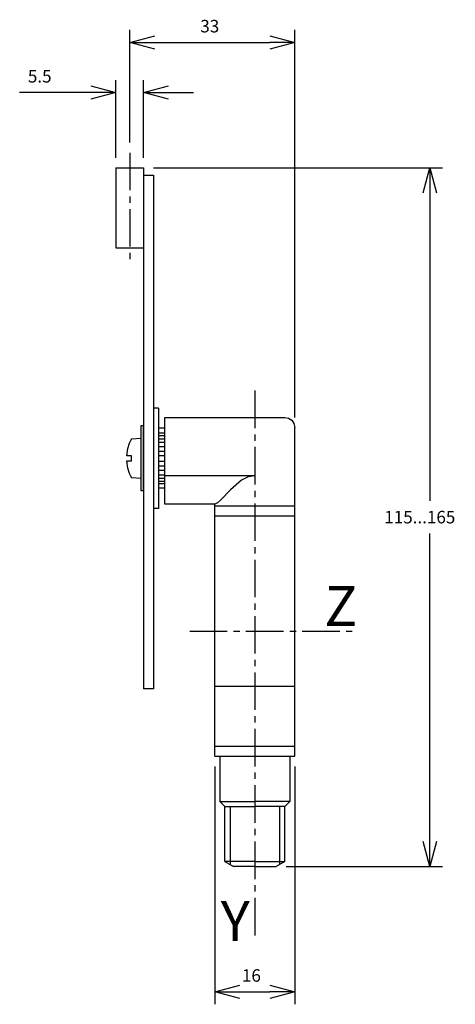
# Model space of a CAD drawing. Extents: x 123 to 211, y 17 to 214.
import ezdxf
from ezdxf.enums import TextEntityAlignment as Align

# ---------------------------------------------------------------- set-up
doc = ezdxf.new("R2010")
doc.units = 0
doc.header["$LTSCALE"] = 10
doc.header["$PDMODE"] = 32
doc.linetypes.add('AXES2', pattern=[1.125, 0.75, -0.125, 0.125, -0.125])
doc.layers.get('DEFPOINTS').update_dxf_attribs({"linetype": 'CONTINUOUS'})
for name, color, linetype in [('ALPHA', 254, 'CONTINUOUS'), ('ALPHA_FIN', 255, 'CONTINUOUS'), ('AXE', 80, 'AXES2'), ('COTATION1', 2, 'CONTINUOUS')]:
    doc.layers.add(name, color=color, linetype=linetype)
doc.styles.get("Standard").update_dxf_attribs({"font": 'txt', "height": 0.2})
doc.dimstyles.get("Standard").update_dxf_attribs({"dimtxt": 2.5, "dimasz": 2.5, "dimexe": 1.25, "dimexo": 0.625, "dimtad": 1, "dimcen": 2.5, "dimazin": 3, "dimtfac": 1, "dimtmove": 0, "dimatfit": 3})

# ---------------------------------------------------------------- blocks, each defined once
blk = doc.blocks.new('_OPEN30')
at = {"layer": 'COTATION1', "color": 0}
for p, q in [((-1, 0.267949), (0, 0)), ((0, 0), (-1, -0.267949)), ((0, 0), (-1, 0))]:
    blk.add_line(p, q, dxfattribs=at)
blk = doc.blocks.new('*D3')
at = {"layer": 'COTATION1', "color": 0}
for p, q in [((162.436678, 64.832779), (162.436678, 17.332779)), ((178.436678, 64.832779), (178.436678, 17.332779)), ((167.436678, 19.832779), (173.436678, 19.832779))]:
    blk.add_line(p, q, dxfattribs=at)
at = {"layer": 'DEFPOINTS', "color": 0}
for p in [(162.436678, 66.832779), (178.436678, 66.832779), (178.436678, 19.832779)]:
    blk.add_point(p, dxfattribs=at)
at = {"layer": 'COTATION1', "color": 0, "xscale": 5, "yscale": 5, "zscale": 5, "rotation": 180}
blk.add_blockref('_OPEN30', (162.436678, 19.832779), dxfattribs=at)
at = {"layer": 'COTATION1', "color": 0, "xscale": 5, "yscale": 5, "zscale": 5}
blk.add_blockref('_OPEN30', (178.436678, 19.832779), dxfattribs=at)
at = {"layer": 'COTATION1', "color": 0}
blk.add_text('16', height=2.5, dxfattribs=at).set_placement((167.877154, 21.832779))
blk = doc.blocks.new('*D6')
at = {"layer": 'COTATION1', "color": 0}
for p, q in [((145.436678, 189.332779), (145.436678, 211.832779)), ((178.436678, 134.495072), (178.436678, 211.832779)), ((150.436678, 209.332779), (173.436678, 209.332779))]:
    blk.add_line(p, q, dxfattribs=at)
at = {"layer": 'DEFPOINTS', "color": 0}
for p in [(178.436678, 209.332779), (145.436678, 187.332779), (178.436678, 132.495072)]:
    blk.add_point(p, dxfattribs=at)
at = {"layer": 'COTATION1', "color": 0, "xscale": 5, "yscale": 5, "zscale": 5, "rotation": 180}
blk.add_blockref('_OPEN30', (145.436678, 209.332779), dxfattribs=at)
at = {"layer": 'COTATION1', "color": 0, "xscale": 5, "yscale": 5, "zscale": 5}
blk.add_blockref('_OPEN30', (178.436678, 209.332779), dxfattribs=at)
at = {"layer": 'COTATION1', "color": 0}
blk.add_text('33', height=2.5, dxfattribs=at).set_placement((159.555725, 211.332779))
blk = doc.blocks.new('*D5')
at = {"layer": 'COTATION1', "color": 0}
for p, q in [((142.686678, 186.332779), (142.686678, 201.832779)), ((148.186678, 186.332779), (148.186678, 201.832779)), ((137.686678, 199.332779), (123.448583, 199.332779)), ((153.186678, 199.332779), (158.186678, 199.332779))]:
    blk.add_line(p, q, dxfattribs=at)
at = {"layer": 'DEFPOINTS', "color": 0}
for p in [(148.186678, 199.332779), (142.686678, 184.332779), (148.186678, 184.332779)]:
    blk.add_point(p, dxfattribs=at)
at = {"layer": 'COTATION1', "color": 0, "xscale": 5, "yscale": 5, "zscale": 5}
blk.add_blockref('_OPEN30', (142.686678, 199.332779), dxfattribs=at)
at = {"layer": 'COTATION1', "color": 0, "xscale": 5, "yscale": 5, "zscale": 5, "rotation": 180}
blk.add_blockref('_OPEN30', (148.186678, 199.332779), dxfattribs=at)
at = {"layer": 'COTATION1', "color": 0}
blk.add_text('5.5', height=2.5, dxfattribs=at).set_placement((125.09144, 201.332779))
blk = doc.blocks.new('*D4')
at = {"layer": 'COTATION1', "color": 0}
for p, q in [((150.186678, 184.332779), (207.936678, 184.332779)), ((205.436678, 179.332779), (205.436678, 117.832779)), ((205.436678, 49.832779), (205.436678, 111.332779)), ((176.704627, 44.832779), (207.936678, 44.832779))]:
    blk.add_line(p, q, dxfattribs=at)
at = {"layer": 'DEFPOINTS', "color": 0}
for p in [(148.186678, 184.332779), (174.704627, 44.832779), (205.436678, 44.832779)]:
    blk.add_point(p, dxfattribs=at)
at = {"layer": 'COTATION1', "color": 0, "xscale": 5, "yscale": 5, "zscale": 5}
for p, rotation in [((205.436678, 184.332779), 90), ((205.436678, 44.832779), 270)]:
    blk.add_blockref('_OPEN30', p, dxfattribs=dict(at, rotation=rotation))
at = {"layer": 'COTATION1', "color": 0}
blk.add_text('115...165', height=2.5, dxfattribs=at).set_placement((196.329535, 113.332779))

msp = doc.modelspace()

# ---------------------------------------------------------------- linework, layer by layer
at = {"layer": 'ALPHA'}
for p, q in [((142.686678, 184.332779), (142.686678, 168.332779)), ((142.686678, 184.332779), (148.186678, 184.332779)), ((148.186678, 184.332779), (148.186678, 80.332779)), ((148.186678, 182.832779), (150.186678, 182.832779)), ((150.186678, 182.832779), (150.186678, 80.332779)), ((142.686678, 168.332779), (148.186678, 168.332779)), ((151.186678, 136.332779), (150.186678, 136.332779)), ((151.186678, 136.332779), (151.186678, 116.332779)), ((147.683249, 132.832779), (147.683249, 119.832779)), ((148.186678, 132.832779), (147.683249, 132.832779)), ((148.186678, 119.775227), (148.186678, 132.845475)), ((152.440235, 132.332779), (151.186678, 132.332779)), ((178.436678, 66.832779), (178.436678, 132.495072)), ((145.874017, 130.215534), (147.683248, 130.332779)), ((148.186678, 131.337414), (148.186678, 121.283291)), ((152.440372, 131.337414), (151.186678, 131.337414)), ((151.186678, 130.878994), (152.440372, 130.878994)), ((151.186678, 130.236094), (152.440372, 130.236094)), ((152.440372, 121.283291), (152.440372, 131.337414)), ((151.186678, 129.571524), (152.440372, 129.571524)), ((151.186678, 128.670243), (152.440372, 128.670243)), ((151.186678, 127.768962), (152.440372, 127.768962)), ((145.792335, 126.81378), (144.881607, 126.81378)), ((144.881607, 125.808035), (145.792335, 125.808035)), ((145.792335, 125.808035), (145.792335, 126.81378)), ((151.186678, 126.867678), (152.440372, 126.867678)), ((151.186678, 125.754136), (152.440372, 125.754136)), ((151.186678, 124.852856), (152.440372, 124.852856)), ((151.186678, 123.950462), (152.440372, 123.950462)), ((147.683248, 122.289036), (145.874017, 122.405169)), ((151.186678, 123.049182), (152.440372, 123.049182)), ((151.186678, 122.384611), (152.440372, 122.384611)), ((170.436014, 122.837803), (152.569285, 122.837803)), ((151.186678, 121.741711), (152.440372, 121.741711)), ((151.186678, 121.283291), (152.440372, 121.283291)), ((152.440235, 120.332779), (151.186678, 120.332779)), ((148.186678, 119.832779), (147.683249, 119.832779)), ((151.186678, 116.332779), (150.186678, 116.332779)), ((162.436676, 116.832779), (162.436676, 117.201737)), ((162.436678, 66.832779), (162.436678, 116.832779)), ((162.436678, 116.832779), (178.436678, 116.832779)), ((162.436678, 114.832779), (178.436678, 114.832779)), ((162.436678, 114.832779), (178.436678, 114.832779)), ((162.436678, 114.832779), (178.436678, 114.832779)), ((162.436678, 80.832779), (178.436678, 80.832779)), ((150.186678, 80.332779), (148.186678, 80.332779)), ((162.436678, 68.832779), (178.436678, 68.832779)), ((162.436678, 66.832779), (178.436678, 66.832779)), ((163.436678, 66.832779), (163.436678, 57.832779)), ((177.436678, 66.832779), (177.436678, 57.832779)), ((163.436678, 57.832779), (170.436678, 57.832779)), ((164.436678, 56.832779), (163.436678, 57.832779)), ((177.436678, 57.832779), (170.436678, 57.832779)), ((176.436678, 56.832779), (177.436678, 57.832779)), ((164.436678, 45.832779), (164.436678, 56.832779)), ((164.436678, 56.832779), (170.436678, 56.832779)), ((176.436678, 56.832779), (170.436678, 56.832779)), ((176.436678, 45.832779), (176.436678, 56.832779)), ((170.436678, 45.832779), (164.436678, 45.832779)), ((164.436678, 45.832779), (166.168729, 44.832779)), ((170.436678, 45.832779), (176.436678, 45.832779)), ((176.436678, 45.832779), (174.704627, 44.832779)), ((170.436678, 44.832779), (166.168729, 44.832779)), ((170.436678, 44.832779), (174.704627, 44.832779))]:
    msp.add_line(p, q, dxfattribs=at)
at = {"layer": 'ALPHA', "flags": 128}
for points in [[(152.439262, 117.201737), (152.439275, 117.395943), (152.43931, 117.944784), (152.439436, 119.903724), (152.439614, 122.67326), (152.439818, 125.848094), (152.440022, 129.022927), (152.4402, 131.792463), (152.440326, 133.751403), (152.440361, 134.300244), (152.440373, 134.49445)], [(152.440373, 134.49445), (152.710218, 134.49445), (153.472822, 134.49445), (154.657791, 134.49445), (156.194732, 134.49445), (160.042949, 134.49445), (164.45432, 134.49445), (168.865691, 134.49445), (172.713908, 134.49445), (174.250849, 134.49445), (175.435818, 134.49445), (176.198422, 134.49445), (176.468266, 134.49445)], [(170.436015, 122.837802), (169.088962, 122.595628), (167.821754, 121.957167), (165.562455, 120.01977), (163.729279, 118.082373), (162.994724, 117.443912), (162.436676, 117.201737)], [(162.436676, 117.201737), (161.965668, 117.201737), (160.838053, 117.201737), (157.416323, 117.201737), (153.994594, 117.201737), (152.866978, 117.201737), (152.439262, 117.201737)]]:
    msp.add_lwpolyline(points, dxfattribs=at)
at = {"layer": 'ALPHA', "extrusion": (0, 0, -1), "flags": 128}
for points in [[(-176.436055, 134.49445), (-177.214686, 134.337304), (-177.850619, 133.90878), (-178.279425, 133.273246), (-178.436678, 132.495072)], [(-144.881607, 126.81378), (-145.086603, 128.295875), (-145.422196, 129.359609), (-145.735597, 130.000867), (-145.874017, 130.215534)], [(-145.874017, 122.405169), (-145.735597, 122.62001), (-145.422196, 123.261651), (-145.086603, 124.325767), (-144.881607, 125.808035)]]:
    msp.add_lwpolyline(points, dxfattribs=at)
at = {"layer": 'ALPHA_FIN'}
for p, q in [((165.510187, 56.832779), (165.510187, 45.212988)), ((175.363169, 56.832779), (175.363169, 45.212988))]:
    msp.add_line(p, q, dxfattribs=at)
at = {"layer": 'AXE'}
for p, q in [((145.436678, 187.332779), (145.436678, 165.332779)), ((170.436678, 139.832779), (170.436678, 29.832779)), ((157.436678, 91.832779), (190.936678, 91.832779))]:
    msp.add_line(p, q, dxfattribs=at)

# ---------------------------------------------------------------- texts
for s, p in [('Z', (190.936678, 92.832779)), ('Y', (169.436678, 29.948358))]:
    msp.add_text(s, height=8, dxfattribs=at).set_placement(p, align=Align.RIGHT)

# ---------------------------------------------------------------- dimensions: what is measured, and where the dimension line sits
at = {"layer": 'COTATION1'}
for base, p1, p2, picture, middle in [((178.436678, 209.332779), (145.436678, 187.332779), (178.436678, 132.495072), '*D6', (161.936678, 212.582779)), ((178.436678, 19.832779), (162.436678, 66.832779), (178.436678, 66.832779), '*D3', (170.436678, 23.082779))]:
    dim = msp.add_linear_dim(base=base, p1=p1, p2=p2, dimstyle='Standard', dxfattribs=at)
    dim.commit()
    dim.dimension.update_dxf_attribs({"geometry": picture, "text_midpoint": middle})
dim = msp.add_linear_dim(base=(148.186678, 199.332779), p1=(142.686678, 184.332779), p2=(148.186678, 184.332779), dimstyle='Standard', dxfattribs=at)
dim.commit()
dim.dimension.update_dxf_attribs({"geometry": '*D5', "text_midpoint": (128.06763, 199.332779), "dimtype": 128})
dim = msp.add_linear_dim(base=(205.436678, 44.832779), p1=(148.186678, 184.332779), p2=(174.704627, 44.832779), angle=90, text='115...165', dimstyle='Standard', dxfattribs=at)
dim.commit()
dim.dimension.update_dxf_attribs({"geometry": '*D4', "text_midpoint": (205.436678, 114.582779)})

doc.saveas('drawing.dxf')
